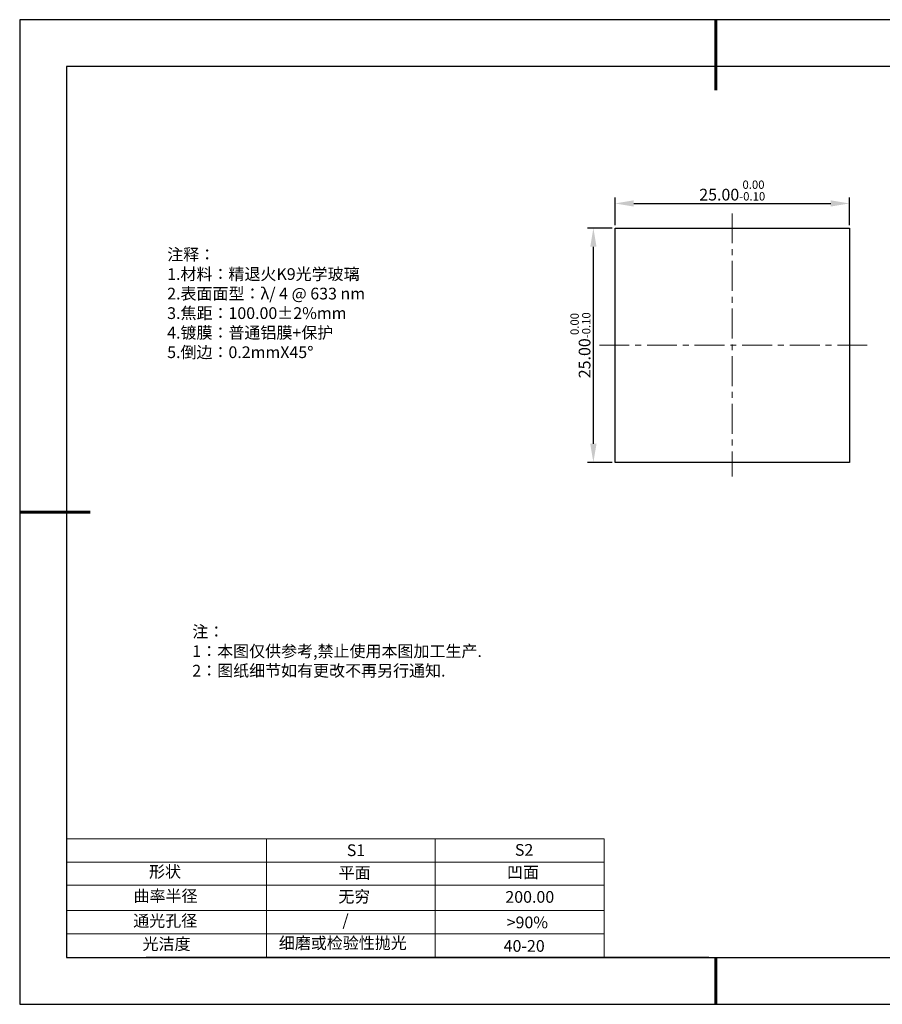
# Model space of a CAD drawing. Units: millimetres. Extents: x 0 to 297, y -2 to 208.
# Drawn here: x 0 to 184, y -2 to 208 of the extents above; entities that cross this region are included whole.
import ezdxf

# ---------------------------------------------------------------- set-up
doc = ezdxf.new("R2010")
doc.units = ezdxf.units.MM
doc.header["$PDSIZE"] = -1
doc.linetypes.add('CENTER', pattern=[10.16, 6.35, -1.27, 1.27, -1.27])
for name, color, linetype in [('1轮廓实线层', 7, 'Continuous'), ('6文字层', 3, 'Continuous'), ('细实线层', 7, 'Continuous')]:
    doc.layers.add(name, color=color, linetype=linetype)
for name, color, linetype, lineweight in [('2细线层', 4, 'Continuous', 15), ('3中心线层', 1, 'CENTER', 9), ('7标注层', 4, 'Continuous', 5), ('粗实线层', 7, 'Continuous', 25)]:
    doc.layers.add(name, color=color, linetype=linetype, lineweight=lineweight)
doc.styles.add('TH-GBD2M', font='calibri.ttf', dxfattribs={"width": 0.8, "height": 2.5})
doc.styles.add('标准', font='txt', dxfattribs={"height": 9.59})
doc.dimstyles.new('透镜标注', dxfattribs={"dimtxt": 2.5, "dimasz": 4, "dimexe": 1.25, "dimexo": 0.625, "dimtad": 1, "dimtoh": 1, "dimlfac": 0.5, "dimzin": 1, "dimdsep": 46, "dimtxsty": 'TH-GBD2M', "dimcen": 2.5, "dimclrt": 256, "dimadec": 0, "dimazin": 0, "dimtm": 1e-09, "dimtfac": 1, "dimtmove": 0, "dimatfit": 3, "dimfxl": 1, "dimtzin": 0, "dimarcsym": 0})

# ---------------------------------------------------------------- blocks, each defined once
blk = doc.blocks.new('*X6')
at = {"layer": '粗实线层', "lineweight": 60}
for p, q in [((0, 105), (0, 90)), ((-148.5, 0), (-133.5, 0)), ((0, -105), (0, -95))]:
    blk.add_line(p, q, dxfattribs=at)
at = {"layer": '粗实线层'}
for p, q in [((-138.5, 95), (-138.5, -95)), ((138.5, 95), (-138.5, 95)), ((-138.5, -95), (138.5, -95))]:
    blk.add_line(p, q, dxfattribs=at)
at = {"layer": '细实线层'}
for p, q in [((148.5, 105), (-148.5, 105)), ((-148.5, 105), (-148.5, -105)), ((-148.5, -105), (148.5, -105))]:
    blk.add_line(p, q, dxfattribs=at)
blk = doc.blocks.new('*D11')
at = {"layer": '7标注层', "color": 0, "lineweight": -2, "transparency": 16777216}
for p, q in [((126.59, 164.38), (126.59, 170.25)), ((176.59, 164.38), (176.59, 170.25)), ((130.59, 169), (172.59, 169))]:
    blk.add_line(p, q, dxfattribs=at)
at = {"layer": '7标注层', "color": 0, "transparency": 16777216}
for points in [[(130.59, 169.67), (130.59, 168.34), (126.59, 169)], [(172.59, 169.67), (172.59, 168.34), (176.59, 169)]]:
    blk.add_solid(points, dxfattribs=at)
at = {"layer": 'Defpoints', "color": 0, "transparency": 16777216}
for p in [(176.59, 169), (126.59, 163.76), (176.59, 163.76)]:
    blk.add_point(p, dxfattribs=at)
at = {"layer": '7标注层', "transparency": 16777216, "insert": (151.59, 171.76), "char_height": 2.5, "attachment_point": 5, "style": 'TH-GBD2M'}
blk.add_mtext('25.00{}{\\H0.71x;\\C3;\\S 0.00^ -0.10;}', dxfattribs=at)
blk = doc.blocks.new('*D12')
at = {"layer": '7标注层', "color": 0, "lineweight": -2, "transparency": 16777216}
for p, q in [((125.96, 163.76), (120.72, 163.76)), ((121.97, 117.76), (121.97, 159.76)), ((125.96, 113.76), (120.72, 113.76))]:
    blk.add_line(p, q, dxfattribs=at)
at = {"layer": '7标注层', "color": 0, "transparency": 16777216}
for points in [[(121.3, 159.76), (122.64, 159.76), (121.97, 163.76)], [(121.3, 117.76), (122.64, 117.76), (121.97, 113.76)]]:
    blk.add_solid(points, dxfattribs=at)
at = {"layer": 'Defpoints', "color": 0, "transparency": 16777216}
for p in [(121.97, 163.76), (126.59, 163.76), (126.59, 113.76)]:
    blk.add_point(p, dxfattribs=at)
at = {"layer": '7标注层', "transparency": 16777216, "insert": (119.21, 138.76), "char_height": 2.5, "attachment_point": 5, "rotation": 90, "style": 'TH-GBD2M'}
blk.add_mtext('25.00{}{\\H0.71x;\\C3;\\S 0.00^ -0.10;}', dxfattribs=at)

msp = doc.modelspace()

# ---------------------------------------------------------------- linework, layer by layer
at = {"layer": '1轮廓实线层'}
for p, q in [((126.586, 138.756), (126.586, 163.756)), ((126.586, 163.756), (176.586, 163.756)), ((176.586, 163.756), (176.586, 113.756)), ((126.586, 113.756), (126.586, 138.756)), ((176.586, 113.756), (126.586, 113.756)), ((146.597, 8.194), (286.597, 8.194))]:
    msp.add_line(p, q, dxfattribs=at)
at = {"layer": '2细线层'}
for p, q in [((9.597, 33.518), (124.243, 33.518)), ((52.243, 33.518), (52.243, 8.194)), ((88.243, 33.518), (88.243, 8.194)), ((124.243, 33.518), (124.243, 8.194)), ((9.597, 28.518), (124.243, 28.518)), ((9.597, 18.194), (124.243, 18.194)), ((9.597, 13.194), (124.243, 13.194))]:
    msp.add_line(p, q, dxfattribs=at)
at = {"layer": '3中心线层'}
for p, q in [((151.586, 166.89), (151.586, 110.795)), ((123.249, 138.756), (180.63, 138.756))]:
    msp.add_line(p, q, dxfattribs=at)
at = {"layer": '6文字层', "color": 0}
msp.add_line((146.597, 8.194), (26.597, 8.194), dxfattribs=at)
at = {"layer": '7标注层'}
msp.add_line((9.597, 23.589), (124.243, 23.589), dxfattribs=at)

# ---------------------------------------------------------------- block references
at = {"layer": '粗实线层'}
msp.add_blockref('*X6', (148.097, 103.194), dxfattribs=at)

# ---------------------------------------------------------------- texts
at = {"layer": '6文字层', "color": 3, "insert": (77.77, 147.589), "char_height": 2.5, "attachment_point": 5}
msp.add_mtext_dynamic_manual_height_columns('\\pxsm1,ql;{\\fSimSun|b0|i0|c134|p2;注释：\\fSimSun|b0|i0|c0|p2; \\P\\fSimSun|b0|i0|c134|p2;1.材料：精退火K9光学玻璃\\fSimSun|b0|i0|c0|p2;  \\fSimSun|b0|i0|c134|p2; \\fSimSun|b0|i0|c0|p2;                                              \\P\\fSimSun|b0|i0|c134|p2;2.表面面型：\\fSimSun|b0|i0|c0|p2;λ/ 4 @ 633 nm\\fSimSun|b0|i0|c134|p2;\\P3.焦距：100.\\C256;00\\fAdobe Pi Std|b0|i0|c134|p0;±\\fSimSun|b0|i0|c134|p2;\\C3;2%\\H0.99999x;mm\\fSimSun|b0|i0|c0|p2; \\fSimSun|b0|i0|c134|p2; \\fSimSun|b0|i0|c0|p2;       \\H0.99999x;   \\P\\fSimSun|b0|i0|c134|p2;4.镀膜：普通铝膜+保护\\fSimSun|b0|i0|c0|p2;    \\fSimSun|b0|i0|c134|p2;\\P5.倒边：0.2mm\\f@SimSun|b0|i0|c0|p2;\\C256;X\\f@SimSun|b0|i0|c134|p2;45\\fAdobe Pi Std|b0|i0|c134|p0;\\H1.0833x;°}', width=93.42571, gutter_width=1, heights=[126.523], dxfattribs=at)
at = {"layer": '6文字层', "insert": (36.415, 78.933), "char_height": 2.5, "attachment_point": 1, "style": '标准'}
msp.add_mtext_dynamic_manual_height_columns('\\pxqj;{\\fSimSun|b1|i0|c134|p2;\\C1;注：\\P1：本图仅供参考,禁止使用本图加工生产.\\P2：图纸细节如有更改不再另行通知.}', width=114.67031, gutter_width=1, heights=[0], dxfattribs=at)
at = {"layer": '6文字层', "attachment_point": 1}
for s, width, heights, insert, char_height in [('{\\fSimSun|b0|i0|c0|p2;S1}', 24.72262, [0], (69.368, 32.308), 2.5), ('{\\fSimSun|b0|i0|c0|p2;S2}', 21.29572, [0], (105.229, 32.376), 2.5), ('{\\fSimSun|b0|i0|c134|p2;形状}', 13.96779, [0], (27.177, 27.726), 2.5), ('{\\fSimSun|b0|i0|c134|p2;平面}', 21.8361, [0], (67.636, 27.51), 2.5), ('{\\fSimSun|b0|i0|c134|p2;凹面}', 16.12894, [0], (103.527, 27.602), 2.5), ('{\\fSimSun|b0|i0|c134|p2;曲率半径}', 19.45905, [4.521], (23.88, 22.552), 2.5), ('{\\fSimSun|b0|i0|c134|p2;无穷}', 21.8361, [0], (67.566, 22.429), 2.5), ('{\\fSimSun|b0|i0|c134|p2;200.00}', 16.12894, [0], (103.195, 22.349), 2.5), ('{\\fSimSun|b0|i0|c134|p2;通光孔径}', 15.56923, [0], (23.819, 17.258), 2.5), ('\\pxsm1,ql;{\\fSimSun|b0|i0|c134|p2;\\C3;/}', 25.43244, [0], (68.438, 17.378), 2.5), ('{\\fSimSun|b0|i0|c134|p2;\\C3;>90%}', 25.43244, [0], (103.477, 16.914), 2.5), ('{\\fSimSun|b0|i0|c134|p2;光洁度}', 16.39629, [0], (25.815, 12.309), 2.5), ('{\\fSimSun|b0|i0|c134|p2;\\H1.25x;细磨或检验性抛光}', 31.81334, [0], (54.872, 12.511), 2), ('{\\fSimSun|b0|i0|c134|p2;\\H1.25x;40-20}', 19.16365, [0], (102.833, 11.893), 2)]:
    msp.add_mtext_dynamic_manual_height_columns(s, width=width, gutter_width=17.5, heights=heights, dxfattribs=dict(at, insert=insert, char_height=char_height))

# ---------------------------------------------------------------- dimensions: what is measured, and where the dimension line sits
at = {"layer": '7标注层'}
dim = msp.add_linear_dim(base=(176.586, 169.004), p1=(126.586, 163.756), p2=(176.586, 163.756), text='<>{}{\\H0.71x;\\C3;\\S 0.00^ -0.10;}', dimstyle='透镜标注', override={"dimtp": 0, "dimtm": 0.1, "dimtdec": 2, "dimtzin": 0}, dxfattribs=at)
dim.commit()
dim.dimension.update_dxf_attribs({"geometry": '*D11', "text_midpoint": (151.586, 171.762)})
dim = msp.add_linear_dim(base=(121.972, 163.756), p1=(126.586, 113.756), p2=(126.586, 163.756), angle=90, text='<>{}{\\H0.71x;\\C3;\\S 0.00^ -0.10;}', dimstyle='透镜标注', override={"dimtp": 0, "dimtm": 0.1, "dimtdec": 2, "dimtzin": 0}, dxfattribs=at)
dim.commit()
dim.dimension.update_dxf_attribs({"geometry": '*D12', "text_midpoint": (119.214, 138.756)})

doc.saveas('drawing.dxf')
